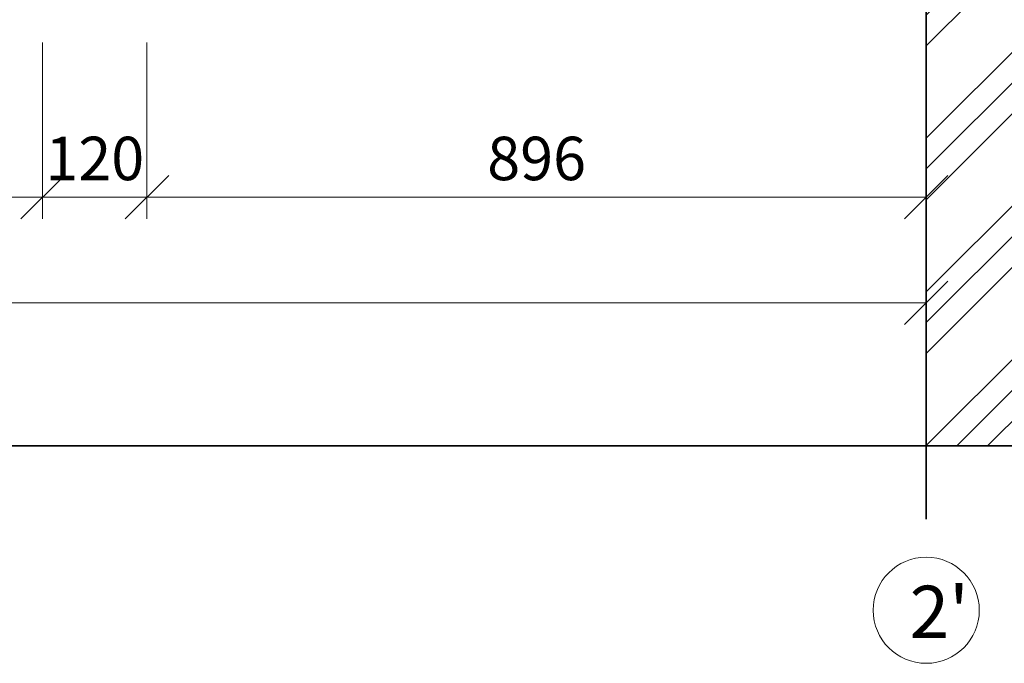
# Model space of a CAD drawing. Units: millimetres. Extents: x 2855 to 6377, y -449 to -29.
# Drawn here: x 3797 to 3853, y -388 to -351 of the extents above; entities that cross this region are included whole.
import ezdxf

# ---------------------------------------------------------------- set-up
doc = ezdxf.new("R2010")
doc.units = ezdxf.units.MM
doc.linetypes.add('Штрихпунктирная', pattern=[335.138881, 176.388884, -88.194442, 0, -70.555556])
doc.layers.add('at_Entity', color=7, linetype='Continuous')
doc.layers.add('Размер', color=7, linetype='Continuous')
for name, color, linetype, lineweight in [('Аннотация - Общий_Ном._пера__1_Ном._пера__1', 7, 'Continuous', 13), ('Аннотация - Общий_Ном._пера__1_Ном._пера__7', 7, 'Continuous', 35), ('Размер 0.15', 153, 'Continuous', 25), ('Сендвич панель_Ном._пера__101', 252, 'Continuous', 13), ('Сендвич панель_Ном._пера__21', 7, 'Continuous', 35), ('ТЕКСТ', 70, 'Continuous', 20)]:
    doc.layers.add(name, color=color, linetype=linetype, lineweight=lineweight)
doc.styles.add('SPDS', font='ARIALI.TTF')
doc.styles.add('Ариал', font='ARIALI.TTF')
doc.linetypes.add('С изломами', pattern='A,0,[1,ЭУглиКот1.Shx,S=7.839513,R=0,X=0,Y=0],-987.778607,0', length=987.778607)
doc.dimstyles.new('ZМ20', dxfattribs={"dimtxt": 2.5, "dimasz": 2.5, "dimexe": 1.25, "dimexo": 0.625, "dimtad": 1, "dimdec": 0, "dimlfac": 20, "dimzin": 9, "dimtxsty": 'Ариал', "dimblk": 'OBLIQUE', "dimcen": 2.5, "dimadec": 0, "dimazin": 0, "dimtm": 1e-09, "dimtfac": 1, "dimtdec": 0, "dimtofl": 0, "dimtmove": 0, "dimatfit": 3, "dimfxl": 0, "dimlwd": 9, "dimlwe": 9, "dimarcsym": 0})

# ---------------------------------------------------------------- blocks, each defined once
blk = doc.blocks.new('_Oblique')
at = {"color": 0, "linetype": 'ByBlock', "lineweight": -2}
blk.add_line((-0.5, -0.5), (0.5, 0.5), dxfattribs=at)
blk = doc.blocks.new('*D95')
at = {"layer": 'Defpoints', "color": 0, "transparency": 16777216}
for p in [(3803.835, -351.459), (3848.636, -351.459), (3803.835, -360.984)]:
    blk.add_point(p, dxfattribs=at)
at = {"layer": 'Размер 0.15', "color": 0, "lineweight": 9, "transparency": 16777216}
for p, q in [((3803.835, -352.084), (3803.835, -362.234)), ((3848.636, -352.084), (3848.636, -362.234)), ((3848.636, -360.984), (3803.835, -360.984))]:
    blk.add_line(p, q, dxfattribs=at)
at = {"layer": 'Размер 0.15', "color": 0, "lineweight": 9, "transparency": 16777216, "xscale": 2.5, "yscale": 2.5, "zscale": 2.5, "rotation": 180}
blk.add_blockref('_Oblique', (3803.835, -360.984), dxfattribs=at)
at = {"layer": 'Размер 0.15', "color": 0, "lineweight": 9, "transparency": 16777216, "xscale": 2.5, "yscale": 2.5, "zscale": 2.5}
blk.add_blockref('_Oblique', (3848.636, -360.984), dxfattribs=at)
at = {"layer": 'Размер 0.15', "color": 0, "transparency": 16777216, "insert": (3826.236, -359.082), "char_height": 2.5, "attachment_point": 5, "style": 'Ариал'}
blk.add_mtext('896', dxfattribs=at)
blk = doc.blocks.new('*D96')
at = {"layer": 'Defpoints', "color": 0, "transparency": 16777216}
for p in [(3797.835, -351.459), (3803.835, -351.459), (3797.835, -360.984)]:
    blk.add_point(p, dxfattribs=at)
at = {"layer": 'Размер 0.15', "color": 0, "lineweight": 9, "transparency": 16777216}
for p, q in [((3797.835, -352.084), (3797.835, -362.234)), ((3803.835, -352.084), (3803.835, -362.234)), ((3803.835, -360.984), (3797.835, -360.984))]:
    blk.add_line(p, q, dxfattribs=at)
at = {"layer": 'Размер 0.15', "color": 0, "lineweight": 9, "transparency": 16777216, "xscale": 2.5, "yscale": 2.5, "zscale": 2.5, "rotation": 180}
blk.add_blockref('_Oblique', (3797.835, -360.984), dxfattribs=at)
at = {"layer": 'Размер 0.15', "color": 0, "lineweight": 9, "transparency": 16777216, "xscale": 2.5, "yscale": 2.5, "zscale": 2.5}
blk.add_blockref('_Oblique', (3803.835, -360.984), dxfattribs=at)
at = {"layer": 'Размер 0.15', "color": 0, "transparency": 16777216, "insert": (3800.835, -359.082), "char_height": 2.5, "attachment_point": 5, "style": 'Ариал'}
blk.add_mtext('120', dxfattribs=at)
blk = doc.blocks.new('*D97')
at = {"layer": 'Defpoints', "color": 0, "transparency": 16777216}
for p in [(3784.149, -351.459), (3797.835, -351.459), (3784.149, -360.984)]:
    blk.add_point(p, dxfattribs=at)
at = {"layer": 'Размер 0.15', "color": 0, "lineweight": 9, "transparency": 16777216}
for p, q in [((3784.149, -352.084), (3784.149, -362.234)), ((3797.835, -352.084), (3797.835, -362.234)), ((3797.835, -360.984), (3784.149, -360.984))]:
    blk.add_line(p, q, dxfattribs=at)
at = {"layer": 'Размер 0.15', "color": 0, "lineweight": 9, "transparency": 16777216, "xscale": 2.5, "yscale": 2.5, "zscale": 2.5, "rotation": 180}
blk.add_blockref('_Oblique', (3784.149, -360.984), dxfattribs=at)
at = {"layer": 'Размер 0.15', "color": 0, "lineweight": 9, "transparency": 16777216, "xscale": 2.5, "yscale": 2.5, "zscale": 2.5}
blk.add_blockref('_Oblique', (3797.835, -360.984), dxfattribs=at)
at = {"layer": 'Размер 0.15', "color": 0, "transparency": 16777216, "insert": (3790.992, -359.103), "char_height": 2.5, "attachment_point": 5, "style": 'Ариал'}
blk.add_mtext('274', dxfattribs=at)
blk = doc.blocks.new('*D105')
at = {"layer": 'Defpoints', "color": 0, "transparency": 16777216}
for p in [(3848.636, -337.109), (3572.136, -351.459), (3572.136, -367.063)]:
    blk.add_point(p, dxfattribs=at)
at = {"layer": 'Размер 0.15', "color": 0, "lineweight": 9, "transparency": 16777216}
for p, q in [((3848.636, -337.734), (3848.636, -368.313)), ((3572.136, -352.084), (3572.136, -368.313)), ((3848.636, -367.063), (3572.136, -367.063))]:
    blk.add_line(p, q, dxfattribs=at)
at = {"layer": 'Размер 0.15', "color": 0, "lineweight": 9, "transparency": 16777216, "xscale": 2.5, "yscale": 2.5, "zscale": 2.5, "rotation": 180}
blk.add_blockref('_Oblique', (3572.136, -367.063), dxfattribs=at)
at = {"layer": 'Размер 0.15', "color": 0, "lineweight": 9, "transparency": 16777216, "xscale": 2.5, "yscale": 2.5, "zscale": 2.5}
blk.add_blockref('_Oblique', (3848.636, -367.063), dxfattribs=at)
at = {"layer": 'Размер 0.15', "color": 0, "transparency": 16777216, "insert": (3710.386, -365.162), "char_height": 2.5, "attachment_point": 5, "style": 'Ариал'}
blk.add_mtext('5530', dxfattribs=at)

msp = doc.modelspace()

# ---------------------------------------------------------------- hatches: boundary and pattern name
at = {"layer": 'Сендвич панель_Ном._пера__101', "linetype": 'Continuous'}
h = msp.add_hatch(dxfattribs=at)
h.set_pattern_fill('АЛЮМИНИЙ', color=256, scale=0.05, style=0, pattern_type=2)
h.set_pattern_definition([(45, (3572.136, -337.109), (-4.41942, 4.41942), []), (45, (3571.2523, -336.225), (-4.41942, 4.41942), []), (45, (3570.3684, -335.341), (-4.41942, 4.41942), [])])
h.paths.add_polyline_path([(3868.636, -375.286), (3868.636, -203.109), (3848.636, -203.109), (3848.636, -375.286)])

# ---------------------------------------------------------------- linework, layer by layer
at = {"layer": 'at_Entity', "color": 0}
msp.add_line((3888.916, -375.286), (3695.304, -375.286), dxfattribs=at)
at = {"layer": 'Аннотация - Общий_Ном._пера__1_Ном._пера__1', "linetype": 'Continuous'}
msp.add_circle((3848.636, -384.743), 3.05, dxfattribs=at)
at = {"layer": 'Аннотация - Общий_Ном._пера__1_Ном._пера__7', "linetype": 'Штрихпунктирная'}
msp.add_line((3848.636, -203.109), (3848.636, -381.693), dxfattribs=at)
at = {"layer": 'Аннотация - Общий_Ном._пера__1_Ном._пера__7', "linetype": 'С изломами'}
msp.add_line((3538.588, -375.286), (3885.402, -375.286), dxfattribs=at)
at = {"layer": 'Размер', "linetype": 'Continuous'}
for p, q in [((3848.636, -372.786), (3848.636, -319.912)), ((3846.136, -375.286), (3829.594, -375.286))]:
    msp.add_line(p, q, dxfattribs=at)
at = {"layer": 'Сендвич панель_Ном._пера__21', "linetype": 'Continuous', "flags": 128}
for points in [[(3848.636, -343.109), (3848.636, -375.286)], [(3848.636, -375.286), (3868.636, -375.286)]]:
    msp.add_lwpolyline(points, dxfattribs=at)

# ---------------------------------------------------------------- texts
at = {"layer": 'ТЕКСТ', "color": 0, "ltscale": 100, "insert": (3847.677, -383.33), "char_height": 3, "attachment_point": 1, "style": 'SPDS'}
msp.add_mtext("2'", dxfattribs=at)

# ---------------------------------------------------------------- dimensions: what is measured, and where the dimension line sits
at = {"layer": 'Размер 0.15', "color": 0}
for base, p1, p2, picture, middle in [((3572.136, -367.063), (3848.636, -337.109), (3572.136, -351.459), '*D105', (3710.386, -365.162)), ((3784.149, -360.984), (3797.835, -351.459), (3784.149, -351.459), '*D97', (3790.992, -359.103)), ((3797.835, -360.984), (3803.835, -351.459), (3797.835, -351.459), '*D96', (3800.835, -359.082)), ((3803.835, -360.984), (3848.636, -351.459), (3803.835, -351.459), '*D95', (3826.236, -359.082))]:
    dim = msp.add_linear_dim(base=base, p1=p1, p2=p2, angle=180, dimstyle='ZМ20', dxfattribs=at)
    dim.commit()
    dim.dimension.update_dxf_attribs({"geometry": picture, "text_midpoint": middle})

doc.saveas('drawing.dxf')
